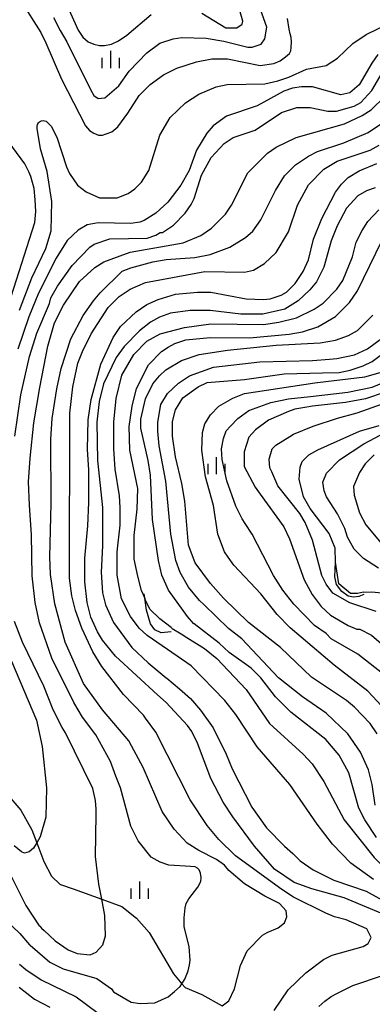
# Model space of a CAD drawing. Extents: x -8000 to -6000, y 85500 to 87000.
# Drawn here: x -7639 to -7562, y 86035 to 86249 of the extents above; entities that cross this region are included whole.
import ezdxf

# ---------------------------------------------------------------- set-up
doc = ezdxf.new("R2010")
doc.units = 0
for name, color, linetype in [('2103000', 6, 'Continuous'), ('6334000', 3, 'Continuous'), ('7101000', 2, 'Continuous'), ('7102000', 6, 'Continuous'), ('7102001', 8, 'Continuous'), ('7212000', 7, 'Continuous')]:
    doc.layers.add(name, color=color, linetype=linetype)

# ---------------------------------------------------------------- blocks, each defined once
blk = doc.blocks.new('633400')
at = {"layer": '6334000'}
for points in [[(-0.75, -0.75), (-0.75, 0.15)], [(0, -0.75), (0, 0.75)], [(0.75, -0.75), (0.75, 0.15)]]:
    blk.add_lwpolyline(points, dxfattribs=at)

msp = doc.modelspace()

# ---------------------------------------------------------------- linework, layer by layer
at = {"layer": '2103000', "flags": 128}
msp.add_lwpolyline([(-7641.41, 86080.39), (-7638.33, 86076.78), (-7635.96, 86072.54), (-7634.89, 86069.74), (-7633.33, 86065.65), (-7631.69, 86062.47), (-7629.82, 86060.65), (-7629.76, 86060.63), (-7626.97, 86059.72), (-7620.78, 86057.46), (-7616.43, 86055.87), (-7613.23, 86053.3), (-7610.48, 86050.19), (-7605.14, 86041.21), (-7603.33, 86039.08), (-7602.65, 86038.28), (-7599.01, 86036.77), (-7594.61, 86034.29)], dxfattribs=at)
at = {"layer": '7101000', "flags": 128}
for points in [[(-7560.77, 86241.09), (-7562.04, 86239.19), (-7564.77, 86234.52), (-7566.84, 86232.76), (-7568.76, 86232.29), (-7574.97, 86234.05), (-7577.37, 86234.06), (-7579.28, 86233.74), (-7581.19, 86233.1), (-7586.94, 86229.91), (-7593.64, 86227.68), (-7596.51, 86225.6), (-7597.95, 86224), (-7600.19, 86220.32), (-7601.79, 86215.85), (-7603.55, 86212.65), (-7606.43, 86208.97), (-7608.98, 86206.58), (-7611.54, 86204.98), (-7612.49, 86204.66), (-7614.41, 86204.34), (-7621.58, 86204.51), (-7623.97, 86204.03), (-7625.89, 86202.92), (-7628.29, 86200.68), (-7630.68, 86196.84), (-7634.52, 86189.17), (-7636.6, 86184.05), (-7639.01, 86177.01)], [(-7556.61, 86052.94), (-7568.08, 86057.75), (-7575.09, 86059.68), (-7578.92, 86061.12), (-7583.22, 86064.01), (-7587.52, 86068.97), (-7592.29, 86075.38), (-7594.36, 86078.58), (-7597.06, 86083.7), (-7599.92, 86091.38), (-7601.19, 86093.94), (-7602.14, 86095.22), (-7606.76, 86100.19), (-7608.62, 86101.9), (-7617.75, 86110.28), (-7620.61, 86113.8), (-7621.72, 86115.56), (-7623.15, 86118.76), (-7623.95, 86121.96), (-7624.42, 86126.44), (-7624.41, 86131.56), (-7623.76, 86138.6), (-7623.59, 86143.72), (-7623.58, 86150.76), (-7623.89, 86155.24), (-7623.72, 86161.64), (-7623.08, 86166.12), (-7620.99, 86173.79), (-7618.27, 86179.55), (-7616.68, 86181.95), (-7613.32, 86185.14), (-7610.93, 86186.74), (-7608.53, 86187.86), (-7604.7, 86188.97), (-7599.92, 86189.45), (-7597.05, 86189.44), (-7589.4, 86188), (-7585.57, 86187.83), (-7584.14, 86187.99), (-7581.74, 86188.79), (-7580.63, 86189.43), (-7578.71, 86191.34), (-7576.95, 86193.9), (-7575.83, 86196.46), (-7574.71, 86200.94), (-7572.95, 86205.42), (-7569.91, 86211.17), (-7568.63, 86212.93), (-7567.19, 86214.37), (-7564.8, 86215.8), (-7560.97, 86217.4)], [(-7561.35, 86077.9), (-7561.98, 86082.38), (-7562.77, 86085.58), (-7564.52, 86089.42), (-7567.23, 86093.42), (-7572, 86097.91), (-7577.1, 86101.43), (-7582.35, 86105.6), (-7590.31, 86114.09), (-7593.18, 86116.33), (-7598.59, 86121.5), (-7599.55, 86122.42), (-7601.94, 86125.3), (-7603.69, 86128.5), (-7604.64, 86131.06), (-7605.74, 86136.82), (-7606.84, 86148.34), (-7608.27, 86156.02), (-7608.58, 86159.22), (-7608.58, 86161.14), (-7607.93, 86164.98), (-7606.49, 86167.38), (-7604.1, 86169.62), (-7601.7, 86171.21), (-7596.44, 86173.13), (-7586.39, 86174.24), (-7574.91, 86174.54), (-7571.25, 86174.87), (-7569.65, 86175.02), (-7565.82, 86175.81), (-7562.95, 86177.09), (-7559.91, 86179.32)], [(-7561.12, 86119.97), (-7566.86, 86121.9), (-7570.53, 86123.98), (-7571.96, 86125.91), (-7572.91, 86127.83), (-7574.97, 86135.51), (-7576.56, 86139.35), (-7577.67, 86141.27), (-7582.45, 86147.35), (-7583.81, 86150.35), (-7584.19, 86151.2), (-7584.35, 86153.12), (-7583.71, 86155.35), (-7582.91, 86156.15), (-7579.86, 86158.06), (-7579.08, 86158.55), (-7574.77, 86160.3), (-7569.51, 86162.06), (-7565.2, 86163.17), (-7553.23, 86167.48)], [(-7640.39, 86109.19), (-7634.99, 86096.38), (-7633.72, 86090.62), (-7632.78, 86081.66), (-7632.95, 86075.26), (-7634.14, 86071.02), (-7634.89, 86069.74), (-7635.03, 86069.49), (-7635.64, 86068.56), (-7636.56, 86067.76), (-7637.59, 86067.43), (-7638.23, 86067.75), (-7639.82, 86069.03)], [(-7573.55, 86034.15), (-7572.27, 86035.29), (-7570.91, 86036.27), (-7569.66, 86036.99), (-7566.2, 86038.71), (-7559.5, 86040.94)]]:
    msp.add_lwpolyline(points, dxfattribs=at)
at = {"layer": '7102000', "flags": 128}
for points in [[(-7629.5, 86254.47), (-7625.87, 86246.38), (-7624.88, 86244.87), (-7623.75, 86243.81), (-7622.51, 86243.34), (-7621.27, 86243.03), (-7620.16, 86243.03), (-7618.64, 86243.34), (-7617.13, 86244.07), (-7615.3, 86245.3), (-7610.03, 86249.77)], [(-7638.41, 86252.84), (-7634.03, 86245.84), (-7632.96, 86243.61), (-7629.55, 86235.71), (-7624.31, 86225.59), (-7623.45, 86224.55), (-7622.48, 86223.96), (-7621.48, 86223.53), (-7620.59, 86223.53), (-7619.82, 86223.81), (-7618.55, 86224.24), (-7617.3, 86225.35), (-7615.09, 86228.33), (-7612.61, 86232.18), (-7610.21, 86234.57), (-7607.34, 86236.65), (-7604.47, 86238.09), (-7600.16, 86239.52), (-7596.81, 86240.16), (-7593.46, 86240.15), (-7586.33, 86238.71), (-7583.38, 86239.11), (-7582.01, 86239.72), (-7580.81, 86240.56), (-7579.92, 86241.31), (-7579.67, 86241.85), (-7579.55, 86242.58), (-7579.5, 86243.87), (-7579.58, 86244.78), (-7579.8, 86245.59), (-7580.04, 86246.56), (-7580.39, 86248.89)], [(-7599.03, 86250.08), (-7593.77, 86246.87), (-7591.38, 86246.87), (-7590.26, 86247.67), (-7590.1, 86248.31), (-7591.21, 86252.15)], [(-7631.24, 86249.16), (-7629.81, 86246.27), (-7628.38, 86243.87), (-7623.13, 86233.31), (-7622.49, 86232.19), (-7621.54, 86231.55), (-7620.1, 86231.7), (-7617.07, 86234.26), (-7614.83, 86237.46), (-7611, 86241.45), (-7608.13, 86243.53), (-7605.25, 86244.49), (-7603.34, 86244.8), (-7598.08, 86244.64), (-7594.25, 86243.99), (-7588.99, 86242.71), (-7588.03, 86242.71), (-7586.12, 86243.34), (-7585.32, 86244.46), (-7584.84, 86247.02), (-7586.27, 86250.86)], [(-7641.36, 86186.01), (-7640.81, 86187.5), (-7640.49, 86188.49), (-7635.3, 86204.53), (-7635.09, 86206.98), (-7635.24, 86209.52), (-7635.44, 86211.94), (-7636.19, 86214.56), (-7636.65, 86215.6), (-7637.51, 86217.33), (-7643.55, 86225.49), (-7645.78, 86230.61), (-7646.73, 86234.45), (-7648.16, 86238.3), (-7650.86, 86241.98), (-7655.31, 86246.34), (-7657.69, 86248.8)], [(-7638.67, 86185.49), (-7635.95, 86192.53), (-7632.91, 86198.92), (-7631.79, 86202.76), (-7631.62, 86209.16), (-7632.6, 86215.68), (-7634.08, 86220.58), (-7634.83, 86224.99), (-7634.79, 86225.49), (-7634.72, 86225.88), (-7634.55, 86226.22), (-7634.28, 86226.48), (-7634.12, 86226.57), (-7633.86, 86226.67), (-7633.53, 86226.71), (-7633.2, 86226.7), (-7632.82, 86226.59), (-7632.24, 86226.04), (-7631.8, 86225.53), (-7630.53, 86223.08), (-7628.42, 86216.68), (-7627.78, 86215.24), (-7626.03, 86212.67), (-7624.12, 86211.23), (-7621.25, 86209.95), (-7617.43, 86209.95), (-7615.03, 86210.9), (-7613.6, 86211.86), (-7612.16, 86213.3), (-7610.56, 86215.86), (-7608.16, 86223.53), (-7605.92, 86227.37), (-7602.57, 86230.57), (-7599.69, 86232.48), (-7595.86, 86234.08), (-7593.47, 86234.55), (-7585.34, 86234.71), (-7582.47, 86235.34), (-7580.07, 86236.14), (-7576.24, 86237.89), (-7571.94, 86238.69), (-7569.54, 86240.29), (-7566.19, 86243.48), (-7563.31, 86245.4), (-7558.05, 86247.95)], [(-7639.68, 86158.14), (-7638.39, 86167.09), (-7636.46, 86175.41), (-7634.86, 86180.53), (-7632.13, 86186.92), (-7631.81, 86188.2), (-7630.37, 86190.76), (-7627.18, 86195.24), (-7623.34, 86199.23), (-7622.39, 86199.87), (-7619.04, 86200.99), (-7610.9, 86201.14), (-7608.99, 86201.78), (-7608.03, 86202.42), (-7607.55, 86202.41), (-7605.16, 86204.01), (-7602.6, 86206.57), (-7601.32, 86208.49), (-7600.68, 86209.77), (-7599.08, 86214.88), (-7597, 86218.72), (-7594.13, 86221.76), (-7592.21, 86223.03), (-7587.43, 86224.63), (-7581.68, 86228.46), (-7578.33, 86229.58), (-7575.46, 86229.57), (-7571.63, 86228.77), (-7569.72, 86228.77), (-7565.89, 86229.88), (-7564.45, 86230.68), (-7562.06, 86233.24), (-7559.82, 86237.08)], [(-7643.51, 86054.64), (-7638.57, 86049.99), (-7636.46, 86047.56), (-7636.34, 86047.43), (-7632.04, 86043.75), (-7629.18, 86042.3), (-7621.85, 86040.21), (-7618.66, 86037.97), (-7618.18, 86037.33), (-7614.36, 86035.09), (-7612.45, 86034.76), (-7609.26, 86034.92), (-7606.32, 86036.26), (-7604.93, 86037.37), (-7603.74, 86038.46), (-7603.33, 86039.08), (-7602.7, 86040.05), (-7601.98, 86041.85), (-7601.72, 86043.16), (-7601.55, 86044.2), (-7601.74, 86047.07), (-7602.85, 86051.55), (-7602.85, 86053.42), (-7602.62, 86055.59), (-7602.4, 86056.49), (-7601.8, 86057.5), (-7601.08, 86058.5), (-7599.87, 86060.09), (-7599.26, 86061.33), (-7599.16, 86062.15), (-7599.32, 86063.09), (-7599.59, 86063.84), (-7599.93, 86064.19), (-7600.42, 86064.49), (-7601.44, 86064.53), (-7606.18, 86064.83), (-7608.09, 86065.48), (-7610, 86066.6), (-7612.87, 86070.12), (-7614.46, 86073.32), (-7616.68, 86081.64), (-7617.67, 86084.23), (-7618.9, 86087.4), (-7622.08, 86093.17), (-7624.94, 86097.01), (-7626.85, 86100.21), (-7631.62, 86109.82), (-7634.32, 86117.5), (-7635.27, 86121.98), (-7635.9, 86127.74), (-7636.04, 86136.7), (-7636.51, 86143.1), (-7636.66, 86148.22), (-7636.33, 86153.33), (-7635.52, 86161.01), (-7634.24, 86168.69), (-7632.47, 86177.65), (-7631.03, 86182.76), (-7629.11, 86186.6), (-7625.59, 86191.72), (-7622.24, 86194.75), (-7620.32, 86196.03), (-7614.58, 86198.1), (-7603.09, 86200.17), (-7599.26, 86201.77), (-7596.87, 86203.36), (-7593.83, 86206.4), (-7592.55, 86208.32), (-7589.04, 86215.35), (-7584.72, 86219.67), (-7582.81, 86220.94), (-7578.5, 86223.02), (-7567.97, 86226.05), (-7564.14, 86227.8), (-7562.22, 86229.08), (-7559.19, 86231.96)], [(-7594.61, 86034.29), (-7593.15, 86035.38), (-7591.87, 86037.94), (-7590.59, 86043.06), (-7589.15, 86046.26), (-7585.79, 86049.61), (-7584.83, 86050.25), (-7582.44, 86051.21), (-7581, 86052.33), (-7580.52, 86053.61), (-7580.68, 86054.89), (-7582.11, 86056.49), (-7585.3, 86058.09), (-7589.76, 86060.82), (-7593.11, 86063.7), (-7594.06, 86064.82), (-7595.81, 86066.1), (-7599.64, 86068.03), (-7602.18, 86069.63), (-7605.05, 86072.67), (-7607.6, 86076.51), (-7611.73, 86086.12), (-7614.31, 86090.8), (-7614.91, 86091.88), (-7620.64, 86098.6), (-7624.77, 86104.37), (-7628.74, 86113.33), (-7630.96, 86121.65), (-7631.91, 86128.05), (-7632.06, 86131.89), (-7631.73, 86143.41), (-7631.86, 86157.49), (-7631.54, 86161.97), (-7630.57, 86168.37), (-7629.61, 86172.84), (-7627.52, 86179.24), (-7624.8, 86184.36), (-7622.57, 86187.55), (-7621.13, 86189.31), (-7616.34, 86193.95), (-7614.42, 86194.74), (-7609.64, 86196.02), (-7606.77, 86196.49), (-7600.55, 86196.97), (-7597.2, 86197.6), (-7592.89, 86199.2), (-7589.54, 86201.27), (-7587.94, 86202.71), (-7586.18, 86205.11), (-7582.98, 86211.51), (-7581.06, 86214.7), (-7578.67, 86217.1), (-7575.79, 86219.02), (-7573.88, 86219.97), (-7568.14, 86221.89), (-7562.87, 86224.12), (-7559.04, 86226.68)], [(-7583.27, 86033.29), (-7580.23, 86037.77), (-7576.4, 86041.44), (-7572.57, 86044.32), (-7570.65, 86045.28), (-7563.95, 86047.19), (-7562.83, 86047.83), (-7562.19, 86049.11), (-7563.15, 86051.03), (-7567.61, 86052.95), (-7570.16, 86053.59), (-7572.07, 86054.4), (-7579.08, 86057.92), (-7581.63, 86059.53), (-7591.66, 86066.9), (-7595.33, 86070.42), (-7597.87, 86073.46), (-7601.53, 86079.07), (-7609, 86093.79), (-7611.23, 86096.82), (-7611.71, 86097.47), (-7616.01, 86101.96), (-7620.78, 86108.04), (-7622.69, 86111.24), (-7625.07, 86116.37), (-7626.5, 86120.21), (-7627.29, 86123.41), (-7627.77, 86127.25), (-7627.71, 86163.08), (-7627.06, 86168.84), (-7625.94, 86173.96), (-7624.98, 86176.52), (-7623.06, 86180.36), (-7619.38, 86186.11), (-7616.98, 86188.51), (-7614.59, 86190.1), (-7611.24, 86191.54), (-7598.32, 86193.93), (-7589.71, 86193.76), (-7587.79, 86194.23), (-7585.4, 86195.67), (-7582.84, 86198.07), (-7580.13, 86202.54), (-7578.2, 86208.3), (-7575.8, 86212.78), (-7572.45, 86216.13), (-7569.58, 86217.89), (-7562.4, 86220.28), (-7560.48, 86221.4)], [(-7561.29, 86212.12), (-7563.21, 86211.48), (-7565.12, 86210.37), (-7567.52, 86207.65), (-7569.6, 86203.81), (-7570.88, 86200.61), (-7572.48, 86194.86), (-7574.08, 86191.66), (-7575.52, 86189.9), (-7578.08, 86187.5), (-7580.95, 86185.75), (-7585.74, 86184.63), (-7590.52, 86184.64), (-7597.22, 86185.45), (-7601.52, 86185.45), (-7605.83, 86184.82), (-7608.22, 86184.02), (-7610.14, 86182.9), (-7612.53, 86180.98), (-7615.88, 86177.63), (-7617.64, 86175.23), (-7620.36, 86169.47), (-7621.33, 86165.64), (-7621.81, 86161.16), (-7621.66, 86152.84), (-7620.57, 86142.6), (-7620.58, 86134.28), (-7620.91, 86128.52), (-7620.59, 86124.04), (-7619.96, 86121.48), (-7618.21, 86117.64), (-7614.24, 86112.2), (-7610.65, 86108.86), (-7606.74, 86105.58), (-7606.63, 86105.49), (-7603.89, 86103.22), (-7601.5, 86101.08), (-7599.27, 86098.58), (-7596.56, 86094.74), (-7593.7, 86088.98), (-7592.43, 86085.77), (-7588.14, 86077.45), (-7584.96, 86072.97), (-7581.02, 86069), (-7579.2, 86067.37), (-7577.59, 86065.83), (-7574.77, 86063.84), (-7570.31, 86061.59), (-7563.29, 86059.19), (-7555.65, 86055.02)], [(-7561.69, 86061.74), (-7566.63, 86065.27), (-7570.61, 86069.43), (-7573.95, 86073.76), (-7579.84, 86082.4), (-7587, 86090.57), (-7591.62, 86097.61), (-7594, 86100.65), (-7601.33, 86108.18), (-7604.34, 86110.26), (-7610.88, 86114.75), (-7612.63, 86116.35), (-7614.54, 86118.91), (-7616.45, 86122.76), (-7617.4, 86127.88), (-7617.39, 86133), (-7616.74, 86138.75), (-7616.74, 86142.59), (-7616.89, 86145.15), (-7617.84, 86150.91), (-7618.15, 86155.39), (-7618.14, 86161.15), (-7617.66, 86166.27), (-7616.37, 86171.39), (-7613.81, 86175.87), (-7610.94, 86178.74), (-7608.07, 86180.34), (-7602.8, 86181.77), (-7597.06, 86182.57), (-7585.58, 86182.39), (-7582.23, 86182.87), (-7578.4, 86183.82), (-7574.57, 86185.74), (-7572.66, 86187.02), (-7569.62, 86190.05), (-7568.34, 86191.97), (-7566.26, 86197.09), (-7565.46, 86200.29), (-7564.18, 86202.85), (-7562.9, 86204.76), (-7560.51, 86207.32)], [(-7611.71, 86123.6), (-7612.12, 86124.58), (-7612.94, 86127.67), (-7613.73, 86131.39), (-7613.72, 86136.51), (-7613.07, 86142.27), (-7612.9, 86146.75), (-7614.65, 86155.07), (-7614.8, 86160.19), (-7614.15, 86164.67), (-7613.19, 86168.51), (-7610.63, 86173.62), (-7607.75, 86176.5), (-7606.32, 86177.46), (-7604.88, 86178.26), (-7602.49, 86179.05), (-7597.23, 86179.53), (-7588.61, 86179.52), (-7580, 86180.31), (-7577.13, 86180.78), (-7573.78, 86181.9), (-7569.95, 86184.14), (-7566.92, 86187.17), (-7565.16, 86189.73), (-7559.88, 86200.6)], [(-7561.04, 86070.86), (-7563.59, 86074.7), (-7564.86, 86077.26), (-7567.08, 86084.95), (-7569.15, 86088.79), (-7572.01, 86092.15), (-7579.66, 86098.08), (-7583, 86101.44), (-7586.18, 86105.6), (-7588.25, 86107.69), (-7593.03, 86111.05), (-7595.26, 86113.13), (-7600.67, 86117.3), (-7600.71, 86117.34), (-7602.11, 86118.9), (-7606.24, 86124.66), (-7607.67, 86127.87), (-7608.46, 86131.07), (-7609.73, 86140.03), (-7610.19, 86149.63), (-7610.66, 86152.83), (-7612.25, 86159.87), (-7612.24, 86161.79), (-7611.28, 86166.26), (-7609.68, 86169.46), (-7608.24, 86171.22), (-7606.8, 86172.5), (-7603.45, 86174.57), (-7599.62, 86175.85), (-7593.4, 86176.8), (-7582.88, 86177.91), (-7573.31, 86178.38), (-7569.96, 86179.02), (-7568.95, 86179.35), (-7567.09, 86179.97), (-7565.17, 86181.09), (-7561.82, 86184.45)], [(-7560.85, 86093.42), (-7562.44, 86095.66), (-7565.78, 86099.18), (-7567.53, 86100.62), (-7575.18, 86105.75), (-7581.87, 86112.16), (-7588.87, 86117.61), (-7594.29, 86122.89), (-7596.57, 86125.44), (-7597.15, 86126.09), (-7600.49, 86130.58), (-7601.92, 86134.42), (-7602.7, 86144.02), (-7603.34, 86147.86), (-7604.76, 86153.62), (-7605.39, 86158.1), (-7605.39, 86161.3), (-7604.74, 86163.86), (-7603.15, 86166.42), (-7599.79, 86168.81), (-7597.88, 86169.77), (-7589.75, 86170.4), (-7581.13, 86171.67), (-7572.78, 86171.88), (-7569.17, 86171.98), (-7566.78, 86172.45), (-7563.91, 86173.41), (-7561.99, 86174.37), (-7558.16, 86177.24)], [(-7558.93, 86098.37), (-7562.91, 86102.7), (-7570.23, 86108.31), (-7579.79, 86116.48), (-7582.65, 86119.36), (-7586.15, 86123.84), (-7592.04, 86130.09), (-7593.29, 86131.83), (-7594.11, 86132.97), (-7595.54, 86136.81), (-7596.49, 86143.05), (-7598.23, 86149.29), (-7599.02, 86155.05), (-7598.85, 86158.89), (-7598.37, 86160.81), (-7597.09, 86162.73), (-7595.34, 86164.65), (-7592.3, 86166.4), (-7589.75, 86167.36), (-7574.44, 86169.74), (-7573.84, 86169.81), (-7563.59, 86171.01), (-7559.76, 86172.13)], [(-7559.71, 86106.53), (-7565.12, 86110.7), (-7570.86, 86114.07), (-7571.97, 86115.19), (-7574.52, 86116.95), (-7578.98, 86121.59), (-7581.37, 86124.64), (-7583.43, 86127.84), (-7588.04, 86136.8), (-7589.57, 86139.1), (-7590.27, 86140.16), (-7591.58, 86142.91), (-7593.56, 86148.42), (-7594.6, 86153.01), (-7594.72, 86155.36), (-7594.29, 86157.63), (-7593.75, 86159.28), (-7592.79, 86160.32), (-7591.19, 86161.92), (-7588.8, 86163.68), (-7584.01, 86165.43), (-7580.18, 86166.23), (-7575.41, 86166.76), (-7567.27, 86167.65), (-7562, 86168.77), (-7555.78, 86171.32)], [(-7559.13, 86167.65), (-7563.44, 86166.21), (-7567.75, 86165.42), (-7574.92, 86164.62), (-7576.64, 86164.34), (-7578.75, 86163.99), (-7580.19, 86163.51), (-7584.5, 86161.59), (-7587.37, 86159.52), (-7588.81, 86157.92), (-7589.77, 86154.72), (-7589.78, 86151.52), (-7587.39, 86147.04), (-7586.29, 86145.51), (-7581.19, 86138.39), (-7579.91, 86135.83), (-7576.74, 86126.87), (-7574.99, 86123.67), (-7573.08, 86121.11), (-7571.01, 86119.19), (-7567.19, 86116.94), (-7565.28, 86116.14), (-7564.64, 86116.14), (-7562.09, 86114.86), (-7558.93, 86112.08)], [(-7569.96, 86130.71), (-7570.03, 86133.74), (-7571.3, 86136.94), (-7575.44, 86142.39), (-7576.87, 86144.95), (-7577.82, 86148.79), (-7577.66, 86151.35), (-7577.18, 86152.63), (-7575.74, 86154.07), (-7573.82, 86155.18), (-7564.73, 86159.17), (-7560.42, 86160.45)], [(-7560.63, 86129.41), (-7563.82, 86131.5), (-7565.89, 86133.58), (-7567.32, 86136.14), (-7567.95, 86138.06), (-7569.54, 86141.26), (-7571.93, 86144.94), (-7572.4, 86146.22), (-7572.72, 86148.14), (-7571.92, 86150.06), (-7569.04, 86152.94), (-7563.78, 86156.45), (-7558.99, 86159.01)], [(-7561.55, 86154.05), (-7563.46, 86152.13), (-7564.74, 86150.21), (-7566.02, 86147.18), (-7565.87, 86145.26), (-7564.76, 86141.42), (-7563.33, 86138.85), (-7559.98, 86134.85)], [(-7563.86, 86124.23), (-7562.03, 86124.25), (-7559.84, 86124.06)], [(-7641.1, 86063.75), (-7637.29, 86056.07), (-7634.34, 86051.7), (-7634.26, 86051.59), (-7633.84, 86051.13), (-7633.31, 86050.63), (-7630.92, 86048.38), (-7628.05, 86046.46), (-7626.14, 86045.66), (-7623.27, 86045.33), (-7622, 86045.97), (-7620.56, 86047.57), (-7619.92, 86049.49), (-7620.12, 86053.88), (-7620.78, 86057.46), (-7621.38, 86060.7), (-7622.12, 86066.77), (-7621.97, 86075.85), (-7621.95, 86077.01), (-7622.1, 86078.93), (-7622.74, 86081.49), (-7628.62, 86093.65), (-7629.41, 86094.77), (-7631.32, 86098.62), (-7633.38, 86103.74), (-7637.99, 86113.34), (-7639.74, 86117.82)], [(-7605.44, 86116.33), (-7603.49, 86115.16), (-7602.24, 86114.37), (-7598.42, 86111.93), (-7595.74, 86109.77), (-7589.37, 86103.05), (-7584.28, 86095.68), (-7576.96, 86088.96), (-7575.05, 86086.87), (-7572.5, 86083.03), (-7568.05, 86074.71), (-7561.53, 86066.54), (-7560.1, 86065.1), (-7556.43, 86062.22), (-7548.79, 86057.57), (-7536.2, 86048.76), (-7532.38, 86046.67), (-7522.82, 86042.18), (-7521.07, 86040.58), (-7520.91, 86040.1), (-7521.39, 86037.54), (-7522.35, 86036.26), (-7527.78, 86031.15)], [(-7638.62, 86043.34), (-7637.31, 86042.15), (-7633.96, 86039.91), (-7626.32, 86036.22), (-7621.54, 86032.69)], [(-7638.75, 86038.31), (-7635.41, 86035.75), (-7632.06, 86033.99)]]:
    msp.add_lwpolyline(points, dxfattribs=at)
at = {"layer": '7102001', "flags": 128}
for points in [[(-7563.86, 86124.23), (-7565.13, 86123.88), (-7566.67, 86123.94), (-7569.23, 86126.03), (-7569.96, 86130.71)], [(-7605.44, 86116.33), (-7605.71, 86116.49), (-7608.13, 86118.41), (-7610.3, 86120.53), (-7611.23, 86122.46), (-7611.43, 86122.93), (-7611.71, 86123.6)]]:
    msp.add_lwpolyline(points, dxfattribs=at)
at = {"layer": '7212000', "flags": 128}
for points in [[(-7563.81, 86123.72), (-7564.89, 86123.28), (-7565.94, 86123.14), (-7567.19, 86123.34), (-7568.55, 86124.37), (-7569.72, 86125.85), (-7570.09, 86127.55), (-7569.96, 86130.71)], [(-7605.68, 86115.61), (-7607.85, 86115.39), (-7609.21, 86116.02), (-7610.16, 86117.29), (-7611.06, 86120.32), (-7611.43, 86122.93), (-7611.56, 86123.85)]]:
    msp.add_lwpolyline(points, dxfattribs=at)

# ---------------------------------------------------------------- block references
at = {"layer": '6334000', "xscale": 2.5, "yscale": 2.5, "zscale": 2.5}
for p in [(-7618.79, 86240.02, 187.86), (-7595.79, 86151.71, 187.86), (-7612.5, 86059.4, 187.86)]:
    msp.add_blockref('633400', p, dxfattribs=at)

doc.saveas('drawing.dxf')
